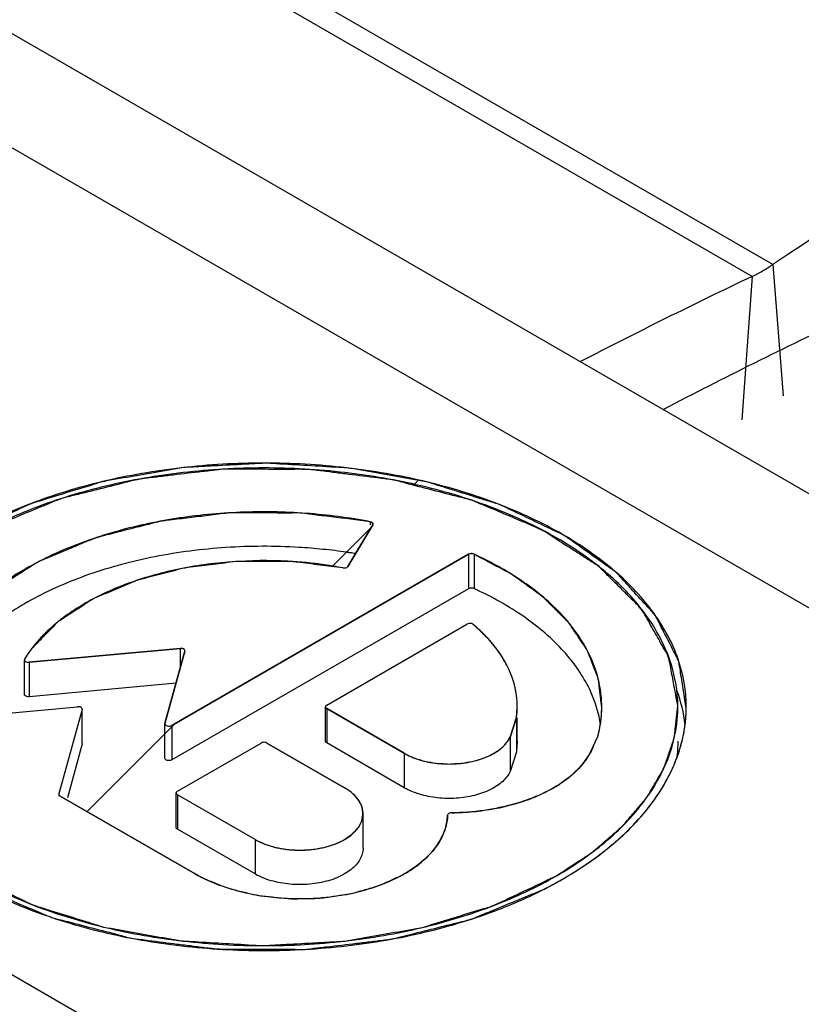
# Model space of a CAD drawing. Extents: x -862 to 724, y -869 to 362.
# Drawn here: x -434 to -425, y -355 to -343 of the extents above; entities that cross this region are included whole.
import ezdxf

# ---------------------------------------------------------------- set-up
doc = ezdxf.new("R2010")
doc.units = 0
doc.header["$LTSCALE"] = 19.36
doc.layers.get('0').update_dxf_attribs({"linetype": 'CONTINUOUS'})
doc.layers.add('AXES', color=7, linetype='CONTINUOUS')
doc.layers.add('CURVES', color=7, linetype='CONTINUOUS')

msp = doc.modelspace()

# ---------------------------------------------------------------- linework, layer by layer
at = {"color": 9, "linetype": 'CONTINUOUS'}
for p, q in [((-368.881, -392.388), (-530.81, -298.901)), ((-368.882, -382.59), (-513.839, -298.901)), ((-430.202, -349.167), (-430.202, -349.204)), ((-429.037, -349.553), (-429.037, -349.962)), ((-428.972, -349.551), (-428.972, -349.959)), ((-432.453, -350.667), (-432.453, -350.905)), ((-434.24, -350.831), (-434.24, -351.24)), ((-430.717, -351.379), (-430.717, -351.787)), ((-432.549, -351.581), (-432.549, -351.989)), ((-433.611, -351.795), (-433.611, -351.799)), ((-429.798, -351.91), (-429.798, -352.318)), ((-433.887, -352.391), (-433.887, -352.416)), ((-432.485, -352.4), (-432.485, -352.808)), ((-431.566, -352.931), (-431.566, -353.339))]:
    msp.add_line(p, q, dxfattribs=at)
at = {"color": 3, "linetype": 'CONTINUOUS'}
for p, q in [((-509.849, -299.851), (-368.872, -381.243)), ((-430.465, -349.696), (-430.171, -349.204)), ((-429.037, -349.553), (-432.549, -351.581)), ((-430.717, -351.339), (-429.057, -350.38)), ((-432.453, -350.667), (-434.24, -350.831)), ((-432.632, -351.556), (-432.396, -350.7)), ((-432.396, -350.7), (-432.396, -350.695)), ((-435.396, -351.517), (-433.668, -351.359)), ((-429.798, -351.91), (-430.717, -351.379)), ((-428.468, -351.485), (-428.46, -351.358)), ((-433.611, -351.391), (-433.887, -352.391)), ((-433.611, -351.391), (-433.611, -351.386)), ((-428.468, -351.485), (-428.544, -351.717)), ((-432.632, -351.556), (-432.633, -351.561)), ((-427.562, -351.83), (-427.506, -351.71)), ((-432.485, -352.36), (-431.495, -351.788)), ((-431.425, -351.788), (-430.505, -352.318)), ((-433.873, -352.416), (-432.273, -353.339)), ((-431.566, -352.931), (-432.485, -352.4))]:
    msp.add_line(p, q, dxfattribs=at)
at = {"color": 7, "linetype": 'CONTINUOUS'}
for p, q in [((-429.037, -349.962), (-432.549, -351.989)), ((-434.297, -351.212), (-434.297, -350.803)), ((-432.501, -351.08), (-434.24, -351.24)), ((-430.732, -351.767), (-430.732, -351.359)), ((-433.611, -351.795), (-433.611, -351.387)), ((-428.468, -351.485), (-428.468, -351.893)), ((-428.46, -351.768), (-428.46, -351.485)), ((-432.633, -351.969), (-432.633, -351.561)), ((-428.544, -351.717), (-428.544, -352.125)), ((-433.611, -351.799), (-433.788, -352.439)), ((-433.611, -351.795), (-433.611, -351.799)), ((-429.798, -352.318), (-430.717, -351.787)), ((-428.46, -351.766), (-428.468, -351.893)), ((-428.468, -351.893), (-428.544, -352.125)), ((-432.5, -352.788), (-432.5, -352.38)), ((-430.286, -353.033), (-430.286, -352.625)), ((-431.566, -353.339), (-432.485, -352.808))]:
    msp.add_line(p, q, dxfattribs=at)
for points in [[(-424.567, -346.76), (-425.294, -347.106), (-426.015, -347.465), (-426.729, -347.836)], [(-430.481, -349.528), (-430.575, -349.515), (-430.669, -349.503), (-430.763, -349.494)], [(-430.438, -349.535), (-430.453, -349.533), (-430.467, -349.531), (-430.481, -349.528)], [(-430.376, -349.545), (-430.396, -349.541), (-430.417, -349.538), (-430.438, -349.535)], [(-426.471, -351.568), (-426.488, -351.431), (-426.522, -351.296), (-426.569, -351.166)], [(-427.474, -351.57), (-427.479, -351.537), (-427.485, -351.505), (-427.492, -351.473)], [(-426.56, -351.767), (-426.56, -351.834), (-426.564, -351.902), (-426.572, -351.969)]]:
    msp.add_open_spline(points, degree=3, dxfattribs=at)
at = {"color": 3, "linetype": 'CONTINUOUS'}
for points, knots in [([(-426.459, -351.359), (-426.459, -351.168), (-426.53, -350.772), (-426.831, -350.219), (-427.306, -349.719), (-427.936, -349.286), (-428.695, -348.932), (-429.557, -348.67), (-430.49, -348.509), (-431.459, -348.454), (-432.429, -348.509), (-433.362, -348.67), (-434.224, -348.932), (-434.753, -349.178), (-434.995, -349.318)], [0, 0, 0, 0, 0.057314, 0.118682, 0.186912, 0.263182, 0.347293, 0.438048, 0.533576, 0.631591, 0.729606, 0.825135, 0.915889, 1, 1, 1, 1]), ([(-429.584, -348.746), (-429.887, -348.673), (-430.509, -348.566), (-431.459, -348.512), (-432.409, -348.566), (-433.324, -348.724), (-434.083, -348.954), (-434.524, -349.148), (-434.688, -349.231)], [0, 0, 0, 0, 0.178719, 0.362089, 0.545459, 0.724178, 0.893966, 1, 1, 1, 1]), ([(-426.559, -351.359), (-426.559, -351.172), (-426.628, -350.784), (-426.923, -350.242), (-427.389, -349.752), (-428.006, -349.327), (-428.75, -348.981), (-429.297, -348.814), (-429.584, -348.746)], [0, 0, 0, 0, 0.13084, 0.270935, 0.426693, 0.600806, 0.792819, 1, 1, 1, 1]), ([(-430.202, -349.167), (-430.452, -349.119), (-430.964, -349.053), (-431.736, -349.041), (-432.499, -349.114), (-433.223, -349.271), (-433.882, -349.504), (-434.453, -349.806), (-434.915, -350.168), (-435.251, -350.579), (-435.427, -350.987), (-435.459, -351.252), (-435.459, -351.358)], [0, 0, 0, 0, 0.12145, 0.244889, 0.367215, 0.485415, 0.596806, 0.699319, 0.791826, 0.874573, 0.949627, 1, 1, 1, 1]), ([(-430.168, -349.194), (-430.168, -349.192), (-430.169, -349.184), (-430.181, -349.173), (-430.194, -349.169), (-430.202, -349.167)], [0, 0, 0, 0, 0.114537, 0.497759, 1, 1, 1, 1]), ([(-430.742, -349.678), (-430.887, -349.657), (-431.253, -349.622), (-431.839, -349.628), (-432.48, -349.716), (-433.073, -349.883), (-433.59, -350.121), (-433.927, -350.361), (-434.083, -350.52), (-434.118, -350.558)], [0, 0, 0, 0, 0.121213, 0.305478, 0.486283, 0.657975, 0.815895, 0.957152, 1, 1, 1, 1]), ([(-428.972, -349.551), (-428.978, -349.548), (-428.994, -349.544), (-429.016, -349.545), (-429.031, -349.55), (-429.037, -349.553)], [0, 0, 0, 0, 0.330486, 0.68143, 1, 1, 1, 1]), ([(-427.46, -351.359), (-427.46, -351.341), (-427.463, -351.187), (-427.522, -350.889), (-427.729, -350.494), (-428.048, -350.131), (-428.47, -349.808), (-428.796, -349.632), (-428.972, -349.551)], [0, 0, 0, 0, 0.021177, 0.186029, 0.361387, 0.553843, 0.766628, 1, 1, 1, 1]), ([(-430.527, -349.714), (-430.519, -349.715), (-430.502, -349.716), (-430.48, -349.71), (-430.468, -349.701), (-430.465, -349.696)], [0, 0, 0, 0, 0.374702, 0.724181, 1, 1, 1, 1]), ([(-428.981, -350.384), (-428.987, -350.379), (-429.004, -350.372), (-429.031, -350.371), (-429.049, -350.376), (-429.057, -350.38)], [0, 0, 0, 0, 0.308974, 0.667911, 1, 1, 1, 1]), ([(-428.469, -351.226), (-428.475, -351.183), (-428.51, -351.004), (-428.66, -350.698), (-428.863, -350.484), (-428.981, -350.384)], [0, 0, 0, 0, 0.128353, 0.538502, 1, 1, 1, 1]), ([(-432.396, -350.695), (-432.396, -350.691), (-432.402, -350.677), (-432.424, -350.668), (-432.443, -350.666), (-432.453, -350.667)], [0, 0, 0, 0, 0.192688, 0.557199, 1, 1, 1, 1]), ([(-434.297, -350.804), (-434.297, -350.805), (-434.296, -350.813), (-434.285, -350.824), (-434.264, -350.831), (-434.248, -350.832), (-434.24, -350.831)], [0, 0, 0, 0, 0.071166, 0.316447, 0.637369, 1, 1, 1, 1]), ([(-436.359, -351.359), (-436.359, -351.547), (-436.29, -351.935), (-435.995, -352.477), (-435.529, -352.967), (-434.913, -353.392), (-434.168, -353.738), (-433.324, -353.995), (-432.409, -354.153), (-431.459, -354.206), (-430.509, -354.153), (-429.595, -353.995), (-428.75, -353.738), (-428.232, -353.497), (-427.995, -353.36)], [0, 0, 0, 0, 0.057314, 0.118682, 0.186912, 0.263182, 0.347293, 0.438048, 0.533576, 0.631591, 0.729606, 0.825135, 0.915889, 1, 1, 1, 1]), ([(-433.611, -351.386), (-433.611, -351.382), (-433.617, -351.369), (-433.639, -351.359), (-433.658, -351.358), (-433.668, -351.359)], [0, 0, 0, 0, 0.192688, 0.557199, 1, 1, 1, 1]), ([(-430.717, -351.339), (-430.723, -351.342), (-430.73, -351.348), (-430.732, -351.357), (-430.732, -351.359)], [0, 0, 0, 0, 0.710106, 1, 1, 1, 1]), ([(-430.732, -351.359), (-430.732, -351.362), (-430.73, -351.37), (-430.723, -351.376), (-430.717, -351.379)], [0, 0, 0, 0, 0.289899, 1, 1, 1, 1]), ([(-427.995, -353.36), (-427.779, -353.236), (-427.389, -352.967), (-426.923, -352.477), (-426.628, -351.935), (-426.559, -351.547), (-426.559, -351.359)], [0, 0, 0, 0, 0.289802, 0.549053, 0.782232, 1, 1, 1, 1]), ([(-432.633, -351.561), (-432.632, -351.565), (-432.626, -351.578), (-432.604, -351.588), (-432.577, -351.59), (-432.557, -351.585), (-432.549, -351.581)], [0, 0, 0, 0, 0.136196, 0.393836, 0.706859, 1, 1, 1, 1]), ([(-426.63, -352.106), (-426.602, -352.046), (-426.529, -351.866), (-426.485, -351.675), (-426.47, -351.548)], [0, 0, 0, 0, 0.34023, 1, 1, 1, 1]), ([(-429.798, -351.91), (-429.742, -351.943), (-429.614, -351.995), (-429.405, -352.036), (-429.185, -352.04), (-428.972, -352.009), (-428.783, -351.942), (-428.634, -351.848), (-428.565, -351.761), (-428.544, -351.717)], [0, 0, 0, 0, 0.141985, 0.298307, 0.460557, 0.619207, 0.765397, 0.892577, 1, 1, 1, 1]), ([(-431.425, -351.788), (-431.432, -351.784), (-431.448, -351.779), (-431.472, -351.779), (-431.488, -351.784), (-431.495, -351.788)], [0, 0, 0, 0, 0.323056, 0.676945, 1, 1, 1, 1]), ([(-427.689, -352.04), (-427.748, -352.112), (-427.897, -352.245), (-428.136, -352.382), (-428.305, -352.449), (-428.377, -352.474)], [0, 0, 0, 0, 0.339058, 0.721904, 1, 1, 1, 1]), ([(-427.699, -353.262), (-427.56, -353.171), (-427.245, -352.935), (-426.876, -352.548), (-426.688, -352.232), (-426.63, -352.106)], [0, 0, 0, 0, 0.311889, 0.739573, 1, 1, 1, 1]), ([(-433.888, -352.395), (-433.888, -352.397), (-433.887, -352.402), (-433.882, -352.409), (-433.876, -352.414), (-433.873, -352.416)], [0, 0, 0, 0, 0.170248, 0.548836, 1, 1, 1, 1]), ([(-432.485, -352.36), (-432.49, -352.363), (-432.498, -352.368), (-432.499, -352.377), (-432.499, -352.38)], [0, 0, 0, 0, 0.710106, 1, 1, 1, 1]), ([(-432.499, -352.38), (-432.499, -352.382), (-432.498, -352.391), (-432.49, -352.397), (-432.485, -352.4)], [0, 0, 0, 0, 0.289899, 1, 1, 1, 1]), ([(-430.286, -352.625), (-430.286, -352.602), (-430.296, -352.529), (-430.367, -352.413), (-430.455, -352.348), (-430.505, -352.318)], [0, 0, 0, 0, 0.172914, 0.550309, 1, 1, 1, 1]), ([(-428.377, -352.474), (-428.414, -352.486), (-428.57, -352.535), (-428.857, -352.595), (-429.109, -352.613), (-429.237, -352.614)], [0, 0, 0, 0, 0.135591, 0.560118, 1, 1, 1, 1]), ([(-431.566, -352.931), (-431.506, -352.965), (-431.371, -353.019), (-431.151, -353.059), (-430.92, -353.059), (-430.7, -353.019), (-430.51, -352.943), (-430.367, -352.836), (-430.296, -352.72), (-430.286, -352.647), (-430.286, -352.625)], [0, 0, 0, 0, 0.137955, 0.290115, 0.447362, 0.599522, 0.737477, 0.855533, 0.954609, 1, 1, 1, 1]), ([(-429.237, -352.614), (-429.245, -352.614), (-429.26, -352.617), (-429.279, -352.626), (-429.285, -352.637), (-429.286, -352.642)], [0, 0, 0, 0, 0.404737, 0.743544, 1, 1, 1, 1]), ([(-429.294, -352.722), (-429.303, -352.775), (-429.345, -352.913), (-429.428, -353.031), (-429.488, -353.096)], [0, 0, 0, 0, 0.377318, 1, 1, 1, 1]), ([(-429.488, -353.096), (-429.556, -353.171), (-429.724, -353.307), (-429.953, -353.424), (-430.098, -353.478), (-430.136, -353.492)], [0, 0, 0, 0, 0.39475, 0.841083, 1, 1, 1, 1]), ([(-431.318, -353.622), (-431.406, -353.614), (-431.622, -353.583), (-431.946, -353.498), (-432.172, -353.398), (-432.273, -353.339)], [0, 0, 0, 0, 0.266721, 0.648939, 1, 1, 1, 1]), ([(-434.503, -353.65), (-434.415, -353.688), (-434.047, -353.84), (-433.362, -354.049), (-432.429, -354.21), (-431.459, -354.264), (-430.49, -354.21), (-429.557, -354.049), (-428.783, -353.813), (-428.333, -353.616), (-428.164, -353.531)], [0, 0, 0, 0, 0.044034, 0.182787, 0.328839, 0.478691, 0.628544, 0.774595, 0.913347, 1, 1, 1, 1]), ([(-430.136, -353.492), (-430.216, -353.519), (-430.426, -353.579), (-430.777, -353.633), (-431.092, -353.639), (-431.273, -353.626), (-431.318, -353.622)], [0, 0, 0, 0, 0.212316, 0.545667, 0.886888, 1, 1, 1, 1])]:
    msp.add_open_spline(points, degree=3, knots=knots, dxfattribs=at)
for points in [[(-430.171, -349.204), (-430.169, -349.201), (-430.168, -349.197), (-430.168, -349.194)], [(-430.527, -349.714), (-430.599, -349.7), (-430.67, -349.688), (-430.742, -349.678)], [(-434.118, -350.558), (-434.184, -350.631), (-434.244, -350.71), (-434.294, -350.794)], [(-434.294, -350.794), (-434.296, -350.797), (-434.297, -350.8), (-434.297, -350.804)], [(-428.46, -351.358), (-428.461, -351.314), (-428.464, -351.27), (-428.469, -351.226)], [(-427.477, -351.575), (-427.466, -351.504), (-427.46, -351.431), (-427.46, -351.359)], [(-426.47, -351.548), (-426.463, -351.485), (-426.459, -351.422), (-426.459, -351.359)], [(-427.506, -351.71), (-427.494, -351.665), (-427.485, -351.62), (-427.477, -351.575)], [(-427.562, -351.83), (-427.582, -351.88), (-427.608, -351.927), (-427.638, -351.972)], [(-427.638, -351.972), (-427.654, -351.996), (-427.671, -352.018), (-427.689, -352.04)], [(-433.887, -352.391), (-433.887, -352.392), (-433.888, -352.394), (-433.888, -352.395)], [(-429.286, -352.642), (-429.286, -352.669), (-429.289, -352.695), (-429.294, -352.722)], [(-427.924, -353.401), (-427.848, -353.356), (-427.772, -353.31), (-427.699, -353.262)], [(-428.132, -353.514), (-428.061, -353.478), (-427.992, -353.44), (-427.924, -353.401)], [(-428.164, -353.531), (-428.154, -353.525), (-428.143, -353.519), (-428.132, -353.514)]]:
    msp.add_open_spline(points, degree=3, dxfattribs=at)
at = {"color": 7, "linetype": 'CONTINUOUS'}
for points, knots in [([(-430.763, -349.494), (-430.857, -349.484), (-431.239, -349.453), (-431.907, -349.455), (-432.744, -349.562), (-433.523, -349.769), (-434.209, -350.066), (-434.773, -350.443), (-435.151, -350.844), (-435.307, -351.126), (-435.352, -351.238)], [0, 0, 0, 0, 0.054778, 0.221192, 0.384916, 0.541053, 0.685487, 0.815491, 0.930508, 1, 1, 1, 1]), ([(-428.972, -349.959), (-428.978, -349.956), (-428.994, -349.953), (-429.016, -349.953), (-429.031, -349.958), (-429.037, -349.962)], [0, 0, 0, 0, 0.330486, 0.68143, 1, 1, 1, 1]), ([(-427.492, -351.473), (-427.517, -351.363), (-427.616, -351.083), (-427.907, -350.67), (-428.381, -350.267), (-428.763, -350.055), (-428.972, -349.959)], [0, 0, 0, 0, 0.153442, 0.40323, 0.684693, 1, 1, 1, 1]), ([(-434.24, -351.24), (-434.251, -351.241), (-434.27, -351.239), (-434.293, -351.228), (-434.296, -351.215), (-434.296, -351.212)], [0, 0, 0, 0, 0.482915, 0.864042, 1, 1, 1, 1]), ([(-430.717, -351.787), (-430.723, -351.784), (-430.73, -351.779), (-430.732, -351.77), (-430.732, -351.767)], [0, 0, 0, 0, 0.710101, 1, 1, 1, 1]), ([(-432.549, -351.989), (-432.56, -351.995), (-432.586, -351.999), (-432.618, -351.994), (-432.632, -351.976), (-432.633, -351.97)], [0, 0, 0, 0, 0.403841, 0.796022, 1, 1, 1, 1]), ([(-428.544, -352.125), (-428.565, -352.169), (-428.634, -352.256), (-428.783, -352.35), (-428.972, -352.417), (-429.185, -352.449), (-429.405, -352.444), (-429.614, -352.403), (-429.742, -352.351), (-429.798, -352.318)], [0, 0, 0, 0, 0.107222, 0.234153, 0.380557, 0.539344, 0.701539, 0.857834, 1, 1, 1, 1]), ([(-432.485, -352.808), (-432.49, -352.805), (-432.498, -352.799), (-432.499, -352.791), (-432.499, -352.788)], [0, 0, 0, 0, 0.710101, 1, 1, 1, 1]), ([(-430.286, -353.033), (-430.286, -353.056), (-430.296, -353.128), (-430.367, -353.244), (-430.51, -353.351), (-430.7, -353.428), (-430.92, -353.467), (-431.151, -353.467), (-431.371, -353.428), (-431.506, -353.373), (-431.566, -353.339)], [0, 0, 0, 0, 0.045355, 0.144385, 0.262524, 0.400592, 0.552699, 0.709824, 0.861932, 1, 1, 1, 1])]:
    msp.add_open_spline(points, degree=3, knots=knots, dxfattribs=at)
at = {"layer": 'AXES', "color": 9, "linetype": 'CONTINUOUS'}
for p, q in [((-425.433, -346.12), (-438.409, -338.628)), ((-425.68, -346.262), (-438.656, -338.771)), ((-425.433, -346.12), (-425.31, -347.675)), ((-425.68, -346.262), (-425.803, -347.96))]:
    msp.add_line(p, q, dxfattribs=at)
at = {"layer": 'AXES', "color": 3, "linetype": 'CONTINUOUS'}
for points, knots in [([(-305.842, -344.839), (-306.249, -344.532), (-308.34, -342.999), (-312.365, -340.429), (-318.172, -337.43), (-324.459, -334.827), (-331.169, -332.643), (-338.238, -330.899), (-345.601, -329.612), (-353.189, -328.794), (-360.93, -328.452), (-368.751, -328.592), (-376.579, -329.212), (-384.337, -330.307), (-391.952, -331.867), (-399.352, -333.877), (-406.464, -336.32), (-412.137, -338.714), (-416.469, -340.83), (-420.577, -343.031), (-423.535, -344.843), (-425.433, -346.12)], [0, 0, 0, 0, 0.012104, 0.061608, 0.113365, 0.16729, 0.223228, 0.28097, 0.340262, 0.40081, 0.462293, 0.524367, 0.586675, 0.648852, 0.710537, 0.771375, 0.831032, 0.889197, 0.917646, 0.945606, 1, 1, 1, 1]), ([(-425.68, -346.262), (-425.638, -346.242), (-425.554, -346.197), (-425.473, -346.147), (-425.433, -346.12)], [0, 0, 0, 0, 0.48886, 1, 1, 1, 1])]:
    msp.add_open_spline(points, degree=3, knots=knots, dxfattribs=at)
msp.add_open_spline([(-425.68, -346.262), (-426.363, -346.587), (-427.04, -346.923), (-427.713, -347.27)], degree=3, dxfattribs=at)
at = {"layer": 'CURVES', "color": 2, "linetype": 'CONTINUOUS'}
for p, q in [((-429.693, -348.737), (-429.643, -348.687)), ((-430.656, -349.7), (-430.187, -349.231)), ((-433.555, -352.599), (-432.521, -351.564))]:
    msp.add_line(p, q, dxfattribs=at)
at = {"layer": 'CURVES', "color": 40, "linetype": 'CONTINUOUS'}
for p, q in [((-430.171, -349.204), (-430.465, -349.696)), ((-432.549, -351.581), (-429.037, -349.553)), ((-430.717, -351.339), (-429.057, -350.38)), ((-434.24, -350.831), (-432.453, -350.667)), ((-432.396, -350.7), (-432.632, -351.556)), ((-435.396, -351.517), (-433.668, -351.359)), ((-430.717, -351.379), (-429.798, -351.91)), ((-433.611, -351.391), (-433.887, -352.391)), ((-428.544, -351.717), (-428.468, -351.485)), ((-427.562, -351.83), (-427.506, -351.71)), ((-432.485, -352.36), (-431.495, -351.788)), ((-430.505, -352.318), (-431.425, -351.788)), ((-432.273, -353.339), (-433.873, -352.416)), ((-431.566, -352.931), (-432.485, -352.4))]:
    msp.add_line(p, q, dxfattribs=at)
for points, knots in [([(-426.46, -351.38, -194.46), (-426.471, -351.31, -194.559), (-426.492, -351.17, -194.758), (-426.521, -350.995, -195.005), (-426.538, -350.872, -195.179), (-426.553, -350.802, -195.278), (-426.611, -350.701, -195.42), (-426.682, -350.549, -195.636), (-426.766, -350.398, -195.85), (-426.811, -350.295, -195.995), (-426.865, -350.231, -196.086), (-426.968, -350.12, -196.242), (-427.083, -349.993, -196.422), (-427.183, -349.882, -196.579), (-427.242, -349.819, -196.668), (-427.28, -349.769, -196.739), (-427.343, -349.73, -196.793), (-427.418, -349.675, -196.872), (-427.553, -349.579, -197.007), (-427.707, -349.47, -197.161), (-427.839, -349.373, -197.298), (-427.92, -349.32, -197.373), (-428.068, -349.254, -197.467), (-428.278, -349.148, -197.616), (-428.497, -349.049, -197.758), (-428.637, -348.977, -197.86), (-428.742, -348.941, -197.91), (-428.931, -348.883, -197.991), (-429.145, -348.816, -198.087), (-429.332, -348.757, -198.17), (-429.441, -348.724, -198.216), (-429.518, -348.696, -198.257), (-429.608, -348.684, -198.274), (-429.724, -348.662, -198.305), (-429.928, -348.626, -198.356), (-430.162, -348.585, -198.414), (-430.365, -348.546, -198.468), (-430.483, -348.528, -198.494), (-430.67, -348.521, -198.504), (-430.946, -348.5, -198.533), (-431.224, -348.488, -198.551), (-431.41, -348.473, -198.572), (-431.532, -348.477, -198.567), (-431.744, -348.49, -198.548), (-431.987, -348.503, -198.53), (-432.2, -348.513, -198.514), (-432.321, -348.521, -198.503), (-432.413, -348.522, -198.502), (-432.501, -348.542, -198.474), (-432.62, -348.561, -198.447), (-432.828, -348.598, -198.395), (-433.065, -348.639, -198.336), (-433.275, -348.674, -198.288), (-433.392, -348.697, -198.255), (-433.55, -348.75, -198.18), (-433.796, -348.821, -198.08), (-434.035, -348.899, -197.97), (-434.2, -348.945, -197.905), (-434.298, -348.988, -197.844), (-434.465, -349.069, -197.729), (-434.706, -349.182, -197.57), (-434.899, -349.273, -197.441), (-434.995, -349.318, -197.376)], [0, 0, 0, 0, 0.03125, 0.0625, 0.078125, 0.085938, 0.09375, 0.125, 0.15625, 0.164062, 0.171875, 0.1875, 0.21875, 0.234375, 0.242188, 0.25, 0.257812, 0.265625, 0.28125, 0.3125, 0.328125, 0.335938, 0.34375, 0.375, 0.40625, 0.414062, 0.421875, 0.4375, 0.46875, 0.484375, 0.492188, 0.5, 0.507812, 0.515625, 0.53125, 0.5625, 0.578125, 0.585938, 0.59375, 0.625, 0.65625, 0.664062, 0.671875, 0.6875, 0.71875, 0.734375, 0.742188, 0.75, 0.757812, 0.765625, 0.78125, 0.8125, 0.828125, 0.835938, 0.84375, 0.875, 0.90625, 0.914062, 0.921875, 0.9375, 0.96875, 1, 1, 1, 1]), ([(-426.559, -351.349, -194.505), (-426.572, -351.282, -194.599), (-426.596, -351.15, -194.786), (-426.627, -350.984, -195.02), (-426.652, -350.852, -195.208), (-426.669, -350.752, -195.348), (-426.733, -350.656, -195.484), (-426.802, -350.527, -195.667), (-426.897, -350.367, -195.894), (-426.979, -350.203, -196.124), (-427.105, -350.088, -196.287), (-427.22, -349.97, -196.454), (-427.338, -349.853, -196.62), (-427.442, -349.751, -196.764), (-427.498, -349.691, -196.849), (-427.58, -349.644, -196.916), (-427.674, -349.581, -197.005), (-427.829, -349.482, -197.145), (-427.986, -349.384, -197.283), (-428.133, -349.281, -197.429), (-428.272, -349.219, -197.517), (-428.415, -349.159, -197.601), (-428.604, -349.079, -197.714), (-428.769, -349.009, -197.814), (-428.912, -348.95, -197.897), (-429.004, -348.907, -197.958), (-429.198, -348.865, -198.017), (-429.462, -348.791, -198.122), (-429.732, -348.726, -198.213), (-429.916, -348.671, -198.292), (-430.03, -348.659, -198.308), (-430.199, -348.637, -198.339), (-430.397, -348.613, -198.374), (-430.622, -348.585, -198.414), (-430.791, -348.563, -198.445), (-430.961, -348.544, -198.471), (-431.198, -348.549, -198.464), (-431.432, -348.546, -198.469), (-431.667, -348.545, -198.47), (-431.813, -348.546, -198.469), (-431.931, -348.541, -198.475), (-432.046, -348.558, -198.452), (-432.247, -348.58, -198.42), (-432.477, -348.607, -198.381), (-432.707, -348.636, -198.341), (-432.94, -348.658, -198.31), (-433.201, -348.73, -198.209), (-433.467, -348.794, -198.118), (-433.678, -348.849, -198.04), (-433.84, -348.883, -197.991), (-433.985, -348.944, -197.905), (-434.178, -349.023, -197.793), (-434.42, -349.123, -197.652), (-434.613, -349.203, -197.54), (-434.71, -349.242, -197.484)], [0, 0, 0, 0, 0.03125, 0.0625, 0.078125, 0.09375, 0.109375, 0.125, 0.15625, 0.1875, 0.203125, 0.21875, 0.25, 0.265625, 0.273438, 0.28125, 0.296875, 0.3125, 0.34375, 0.359375, 0.375, 0.390625, 0.40625, 0.4375, 0.445312, 0.453125, 0.46875, 0.5, 0.53125, 0.546875, 0.554688, 0.5625, 0.59375, 0.609375, 0.625, 0.640625, 0.65625, 0.6875, 0.703125, 0.71875, 0.726562, 0.734375, 0.75, 0.78125, 0.796875, 0.8125, 0.84375, 0.875, 0.890625, 0.90625, 0.921875, 0.9375, 0.96875, 1, 1, 1, 1]), ([(-430.202, -349.167, -197.59), (-430.355, -349.148, -197.617), (-430.585, -349.117, -197.66), (-430.853, -349.087, -197.703), (-431.005, -349.062, -197.738), (-431.163, -349.065, -197.735), (-431.358, -349.063, -197.738), (-431.554, -349.062, -197.739), (-431.711, -349.062, -197.738), (-431.869, -349.058, -197.744), (-432.059, -349.088, -197.702), (-432.29, -349.112, -197.667), (-432.481, -349.138, -197.632), (-432.636, -349.152, -197.611), (-432.784, -349.186, -197.564), (-432.965, -349.234, -197.496), (-433.148, -349.279, -197.431), (-433.293, -349.317, -197.378), (-433.442, -349.352, -197.329), (-433.599, -349.419, -197.233), (-433.791, -349.498, -197.122), (-433.981, -349.578, -197.008), (-434.141, -349.643, -196.916), (-434.243, -349.713, -196.818), (-434.349, -349.779, -196.724), (-434.479, -349.864, -196.604), (-434.613, -349.947, -196.488), (-434.713, -350.016, -196.389), (-434.788, -350.098, -196.273), (-434.891, -350.197, -196.134), (-435.006, -350.317, -195.963), (-435.117, -350.415, -195.826), (-435.159, -350.502, -195.702), (-435.208, -350.588, -195.581), (-435.269, -350.696, -195.428), (-435.327, -350.804, -195.276), (-435.38, -350.889, -195.155), (-435.387, -350.982, -195.024), (-435.421, -351.141, -194.799), (-435.443, -351.278, -194.605), (-435.459, -351.369, -194.476)], [0, 0, 0, 0, 0.0625, 0.09375, 0.109375, 0.125, 0.15625, 0.1875, 0.203125, 0.21875, 0.25, 0.28125, 0.3125, 0.328125, 0.34375, 0.375, 0.40625, 0.421875, 0.4375, 0.46875, 0.5, 0.53125, 0.5625, 0.578125, 0.59375, 0.625, 0.65625, 0.671875, 0.6875, 0.71875, 0.75, 0.78125, 0.796875, 0.8125, 0.84375, 0.875, 0.890625, 0.90625, 0.9375, 1, 1, 1, 1]), ([(-427.46, -351.371, -194.473), (-427.47, -351.285, -194.595), (-427.487, -351.177, -194.747), (-427.496, -351.047, -194.931), (-427.524, -350.962, -195.051), (-427.568, -350.857, -195.2), (-427.606, -350.751, -195.35), (-427.643, -350.667, -195.468), (-427.702, -350.587, -195.582), (-427.754, -350.506, -195.696), (-427.81, -350.426, -195.81), (-427.845, -350.364, -195.898), (-427.906, -350.309, -195.975), (-427.979, -350.233, -196.082), (-428.056, -350.159, -196.187), (-428.127, -350.082, -196.296), (-428.216, -350.013, -196.394), (-428.335, -349.929, -196.512), (-428.449, -349.844, -196.633), (-428.546, -349.777, -196.727), (-428.721, -349.688, -196.853), (-428.859, -349.612, -196.961), (-428.972, -349.551, -197.047)], [0, 0, 0, 0, 0.125, 0.15625, 0.1875, 0.25, 0.3125, 0.34375, 0.375, 0.4375, 0.46875, 0.5, 0.53125, 0.5625, 0.625, 0.65625, 0.6875, 0.75, 0.8125, 0.84375, 0.875, 1, 1, 1, 1]), ([(-430.527, -349.714, -196.817), (-430.617, -349.702, -196.833), (-430.751, -349.686, -196.856), (-430.929, -349.663, -196.888), (-431.042, -349.651, -196.906), (-431.13, -349.637, -196.926), (-431.223, -349.638, -196.924), (-431.386, -349.637, -196.926), (-431.571, -349.64, -196.922), (-431.759, -349.634, -196.93), (-431.937, -349.658, -196.896), (-432.16, -349.686, -196.856), (-432.386, -349.708, -196.825), (-432.554, -349.756, -196.756), (-432.682, -349.788, -196.711), (-432.808, -349.822, -196.663), (-432.982, -349.863, -196.606), (-433.16, -349.946, -196.489), (-433.345, -350.023, -196.379), (-433.495, -350.084, -196.293), (-433.612, -350.169, -196.173), (-433.738, -350.247, -196.063), (-433.845, -350.318, -195.962), (-433.908, -350.357, -195.907), (-433.95, -350.406, -195.838), (-434.009, -350.464, -195.756), (-434.099, -350.557, -195.624), (-434.168, -350.627, -195.525), (-434.214, -350.674, -195.459)], [0, 0, 0, 0, 0.0625, 0.09375, 0.125, 0.140625, 0.15625, 0.1875, 0.25, 0.28125, 0.3125, 0.375, 0.4375, 0.46875, 0.5, 0.53125, 0.5625, 0.625, 0.6875, 0.71875, 0.75, 0.8125, 0.84375, 0.859375, 0.875, 0.90625, 0.9375, 1, 1, 1, 1]), ([(-436.459, -351.37, -194.474), (-436.447, -351.438, -194.379), (-436.422, -351.573, -194.187), (-436.391, -351.742, -193.948), (-436.365, -351.877, -193.757), (-436.348, -351.979, -193.614), (-436.282, -352.077, -193.475), (-436.212, -352.209, -193.289), (-436.115, -352.372, -193.057), (-436.031, -352.539, -192.822), (-435.903, -352.656, -192.655), (-435.785, -352.777, -192.485), (-435.665, -352.897, -192.316), (-435.558, -353, -192.169), (-435.502, -353.062, -192.082), (-435.418, -353.11, -192.014), (-435.322, -353.174, -191.923), (-435.164, -353.275, -191.78), (-435.004, -353.375, -191.639), (-434.854, -353.48, -191.49), (-434.712, -353.543, -191.401), (-434.566, -353.604, -191.315), (-434.373, -353.686, -191.2), (-434.204, -353.758, -191.098), (-434.059, -353.818, -191.012), (-433.964, -353.861, -190.951), (-433.767, -353.905, -190.89), (-433.498, -353.98, -190.783), (-433.222, -354.046, -190.69), (-433.034, -354.103, -190.61), (-432.917, -354.114, -190.594), (-432.745, -354.137, -190.561), (-432.544, -354.162, -190.526), (-432.313, -354.191, -190.486), (-432.141, -354.213, -190.454), (-431.968, -354.232, -190.427), (-431.726, -354.227, -190.434), (-431.487, -354.23, -190.43), (-431.248, -354.232, -190.428), (-431.098, -354.23, -190.43), (-430.978, -354.235, -190.423), (-430.861, -354.218, -190.446), (-430.655, -354.195, -190.479), (-430.42, -354.167, -190.519), (-430.187, -354.138, -190.559), (-429.949, -354.115, -190.592), (-429.682, -354.043, -190.695), (-429.41, -353.977, -190.788), (-429.196, -353.921, -190.867), (-429.03, -353.886, -190.917), (-428.883, -353.824, -191.004), (-428.685, -353.743, -191.119), (-428.439, -353.641, -191.262), (-428.241, -353.56, -191.377), (-428.143, -353.519, -191.435)], [0, 0, 0, 0, 0.03125, 0.0625, 0.078125, 0.09375, 0.109375, 0.125, 0.15625, 0.1875, 0.203125, 0.21875, 0.25, 0.265625, 0.273438, 0.28125, 0.296875, 0.3125, 0.34375, 0.359375, 0.375, 0.390625, 0.40625, 0.4375, 0.445312, 0.453125, 0.46875, 0.5, 0.53125, 0.546875, 0.554688, 0.5625, 0.59375, 0.609375, 0.625, 0.640625, 0.65625, 0.6875, 0.703125, 0.71875, 0.726562, 0.734375, 0.75, 0.78125, 0.796875, 0.8125, 0.84375, 0.875, 0.890625, 0.90625, 0.921875, 0.9375, 0.96875, 1, 1, 1, 1]), ([(-436.359, -351.339, -194.519), (-436.348, -351.407, -194.422), (-436.327, -351.545, -194.227), (-436.299, -351.717, -193.984), (-436.283, -351.837, -193.814), (-436.267, -351.905, -193.717), (-436.21, -352.004, -193.578), (-436.141, -352.154, -193.366), (-436.059, -352.302, -193.157), (-436.014, -352.402, -193.015), (-435.962, -352.465, -192.926), (-435.861, -352.574, -192.772), (-435.748, -352.698, -192.596), (-435.65, -352.807, -192.442), (-435.592, -352.869, -192.355), (-435.555, -352.918, -192.286), (-435.493, -352.956, -192.232), (-435.42, -353.01, -192.155), (-435.287, -353.104, -192.023), (-435.136, -353.211, -191.872), (-435.007, -353.305, -191.737), (-434.928, -353.357, -191.664), (-434.783, -353.422, -191.572), (-434.577, -353.526, -191.426), (-434.363, -353.624, -191.287), (-434.225, -353.694, -191.187), (-434.123, -353.73, -191.137), (-433.937, -353.786, -191.058), (-433.727, -353.852, -190.965), (-433.544, -353.91, -190.883), (-433.438, -353.942, -190.838), (-433.361, -353.97, -190.798), (-433.273, -353.982, -190.781), (-433.16, -354.003, -190.751), (-432.96, -354.038, -190.701), (-432.731, -354.079, -190.644), (-432.532, -354.116, -190.591), (-432.417, -354.134, -190.566), (-432.233, -354.141, -190.556), (-431.962, -354.161, -190.527), (-431.69, -354.173, -190.51), (-431.508, -354.188, -190.489), (-431.388, -354.184, -190.494), (-431.18, -354.171, -190.513), (-430.942, -354.159, -190.53), (-430.734, -354.148, -190.545), (-430.615, -354.141, -190.556), (-430.525, -354.139, -190.558), (-430.439, -354.121, -190.585), (-430.322, -354.102, -190.611), (-430.118, -354.066, -190.662), (-429.885, -354.025, -190.72), (-429.68, -353.991, -190.768), (-429.566, -353.969, -190.8), (-429.41, -353.917, -190.873), (-429.17, -353.847, -190.971), (-428.935, -353.771, -191.079), (-428.774, -353.726, -191.143), (-428.677, -353.684, -191.203), (-428.514, -353.604, -191.315), (-428.277, -353.494, -191.471), (-428.089, -353.404, -191.598), (-427.995, -353.36, -191.661)], [0, 0, 0, 0, 0.03125, 0.0625, 0.078125, 0.085938, 0.09375, 0.125, 0.15625, 0.164062, 0.171875, 0.1875, 0.21875, 0.234375, 0.242188, 0.25, 0.257812, 0.265625, 0.28125, 0.3125, 0.328125, 0.335938, 0.34375, 0.375, 0.40625, 0.414062, 0.421875, 0.4375, 0.46875, 0.484375, 0.492188, 0.5, 0.507812, 0.515625, 0.53125, 0.5625, 0.578125, 0.585938, 0.59375, 0.625, 0.65625, 0.664062, 0.671875, 0.6875, 0.71875, 0.734375, 0.742188, 0.75, 0.757812, 0.765625, 0.78125, 0.8125, 0.828125, 0.835938, 0.84375, 0.875, 0.90625, 0.914062, 0.921875, 0.9375, 0.96875, 1, 1, 1, 1]), ([(-427.995, -353.36, -191.661), (-427.89, -353.291, -191.758), (-427.762, -353.204, -191.881), (-427.602, -353.104, -192.023), (-427.508, -353.028, -192.13), (-427.397, -352.929, -192.269), (-427.282, -352.833, -192.406), (-427.196, -352.754, -192.518), (-427.128, -352.668, -192.639), (-427.054, -352.585, -192.757), (-426.984, -352.5, -192.876), (-426.925, -352.438, -192.964), (-426.892, -352.372, -193.057), (-426.839, -352.286, -193.179), (-426.791, -352.199, -193.302), (-426.737, -352.114, -193.423), (-426.701, -352.023, -193.551), (-426.664, -351.907, -193.715), (-426.622, -351.793, -193.877), (-426.595, -351.7, -194.007), (-426.586, -351.559, -194.207), (-426.57, -351.442, -194.372), (-426.559, -351.349, -194.505)], [0, 0, 0, 0, 0.125, 0.15625, 0.1875, 0.25, 0.3125, 0.34375, 0.375, 0.4375, 0.46875, 0.5, 0.53125, 0.5625, 0.625, 0.65625, 0.6875, 0.75, 0.8125, 0.84375, 0.875, 1, 1, 1, 1]), ([(-427.477, -351.576, -194.184), (-427.476, -351.568, -194.195), (-427.473, -351.551, -194.218), (-427.468, -351.513, -194.272), (-427.467, -351.501, -194.29), (-427.465, -351.478, -194.322), (-427.463, -351.458, -194.351), (-427.462, -351.444, -194.37)], [0, 0, 0, 0, 0.25, 0.5, 0.625, 0.75, 1, 1, 1, 1]), ([(-427.462, -351.444, -194.37), (-427.462, -351.444, -194.37), (-427.462, -351.444, -194.369), (-427.462, -351.443, -194.371), (-427.462, -351.432, -194.388), (-427.462, -351.44, -194.376), (-427.462, -351.432, -194.387), (-427.461, -351.427, -194.393)], [0, 0, 0, 0, 0.25, 0.375, 0.5, 0.75, 1, 1, 1, 1]), ([(-427.506, -351.71, -193.994), (-427.504, -351.702, -194.005), (-427.499, -351.684, -194.031), (-427.487, -351.631, -194.106), (-427.483, -351.606, -194.141), (-427.477, -351.576, -194.184)], [0, 0, 0, 0, 0.25, 0.5, 1, 1, 1, 1]), ([(-426.499, -351.723, -193.976), (-426.497, -351.713, -193.99), (-426.492, -351.691, -194.021), (-426.48, -351.624, -194.115), (-426.476, -351.593, -194.16), (-426.471, -351.555, -194.214)], [0, 0, 0, 0, 0.25, 0.5, 1, 1, 1, 1]), ([(-426.471, -351.555, -194.214), (-426.471, -351.555, -194.214), (-426.471, -351.555, -194.213), (-426.471, -351.554, -194.215), (-426.469, -351.539, -194.236), (-426.47, -351.549, -194.221), (-426.469, -351.538, -194.237), (-426.468, -351.532, -194.246)], [0, 0, 0, 0, 0.25, 0.375, 0.5, 0.75, 1, 1, 1, 1]), ([(-426.552, -351.913, -193.707), (-426.55, -351.908, -193.714), (-426.548, -351.899, -193.726), (-426.541, -351.878, -193.756), (-426.534, -351.856, -193.787), (-426.531, -351.846, -193.802), (-426.524, -351.82, -193.838), (-426.516, -351.791, -193.879), (-426.51, -351.769, -193.91), (-426.507, -351.755, -193.93)], [0, 0, 0, 0, 0.125, 0.25, 0.375, 0.5, 0.625, 0.75, 1, 1, 1, 1]), ([(-429.798, -351.91, -193.711), (-429.76, -351.928, -193.686), (-429.709, -351.959, -193.641), (-429.62, -351.983, -193.608), (-429.558, -352.006, -193.575), (-429.485, -352.015, -193.563), (-429.417, -352.031, -193.54), (-429.342, -352.031, -193.539), (-429.268, -352.04, -193.528), (-429.195, -352.031, -193.539), (-429.121, -352.031, -193.539), (-429.053, -352.015, -193.562), (-428.98, -352.007, -193.574), (-428.918, -351.983, -193.607), (-428.829, -351.96, -193.639), (-428.776, -351.928, -193.685), (-428.738, -351.91, -193.711)], [0, 0, 0, 0, 0.125, 0.1875, 0.25, 0.3125, 0.375, 0.4375, 0.5, 0.5625, 0.625, 0.6875, 0.75, 0.8125, 0.875, 1, 1, 1, 1]), ([(-426.622, -352.09, -193.457), (-426.618, -352.08, -193.471), (-426.608, -352.058, -193.501), (-426.581, -351.993, -193.593), (-426.57, -351.962, -193.637), (-426.556, -351.925, -193.689)], [0, 0, 0, 0, 0.25, 0.5, 1, 1, 1, 1]), ([(-428.03, -352.319, -193.133), (-428.009, -352.306, -193.151), (-427.967, -352.281, -193.186), (-427.929, -352.255, -193.224), (-427.904, -352.237, -193.248), (-427.892, -352.229, -193.26)], [0, 0, 0, 0, 0.5, 0.75, 1, 1, 1, 1]), ([(-426.826, -352.444, -192.955), (-426.819, -352.435, -192.969), (-426.806, -352.416, -192.996), (-426.776, -352.371, -193.059), (-426.767, -352.357, -193.079), (-426.75, -352.33, -193.118), (-426.737, -352.307, -193.149), (-426.728, -352.292, -193.17)], [0, 0, 0, 0, 0.25, 0.5, 0.625, 0.75, 1, 1, 1, 1]), ([(-426.97, -352.63, -192.693), (-426.962, -352.621, -192.706), (-426.945, -352.601, -192.734), (-426.896, -352.54, -192.82), (-426.875, -352.511, -192.861), (-426.85, -352.478, -192.907)], [0, 0, 0, 0, 0.25, 0.5, 1, 1, 1, 1]), ([(-426.85, -352.478, -192.907), (-426.85, -352.478, -192.907), (-426.851, -352.48, -192.905), (-426.847, -352.474, -192.914), (-426.842, -352.467, -192.923), (-426.845, -352.471, -192.917), (-426.838, -352.461, -192.931), (-426.832, -352.453, -192.943), (-426.828, -352.447, -192.951), (-426.826, -352.444, -192.955)], [0, 0, 0, 0, 0.125, 0.25, 0.375, 0.5, 0.625, 0.75, 1, 1, 1, 1]), ([(-426.987, -352.65, -192.665), (-426.987, -352.65, -192.665), (-426.987, -352.65, -192.664), (-426.986, -352.649, -192.666), (-426.975, -352.636, -192.685), (-426.983, -352.645, -192.672), (-426.974, -352.635, -192.685), (-426.97, -352.63, -192.693)], [0, 0, 0, 0, 0.25, 0.375, 0.5, 0.75, 1, 1, 1, 1]), ([(-427.289, -352.952, -192.237), (-427.28, -352.944, -192.249), (-427.26, -352.926, -192.274), (-427.216, -352.886, -192.331), (-427.202, -352.873, -192.349), (-427.176, -352.849, -192.384), (-427.153, -352.826, -192.415), (-427.137, -352.811, -192.437)], [0, 0, 0, 0, 0.25, 0.5, 0.625, 0.75, 1, 1, 1, 1]), ([(-427.137, -352.811, -192.437), (-427.137, -352.811, -192.437), (-427.138, -352.811, -192.436), (-427.137, -352.81, -192.438), (-427.126, -352.8, -192.453), (-427.13, -352.804, -192.447), (-427.122, -352.796, -192.459), (-427.117, -352.79, -192.466), (-427.114, -352.788, -192.47)], [0, 0, 0, 0, 0.25, 0.375, 0.5, 0.625, 0.75, 1, 1, 1, 1]), ([(-431.566, -352.931, -192.267), (-431.528, -352.949, -192.242), (-431.477, -352.98, -192.198), (-431.387, -353.003, -192.165), (-431.326, -353.027, -192.132), (-431.253, -353.035, -192.119), (-431.185, -353.052, -192.096), (-431.11, -353.052, -192.096), (-431.035, -353.06, -192.084), (-430.963, -353.052, -192.096), (-430.889, -353.052, -192.096), (-430.821, -353.036, -192.119), (-430.748, -353.027, -192.131), (-430.686, -353.004, -192.164), (-430.597, -352.981, -192.196), (-430.544, -352.949, -192.242), (-430.505, -352.931, -192.267)], [0, 0, 0, 0, 0.125, 0.1875, 0.25, 0.3125, 0.375, 0.4375, 0.5, 0.5625, 0.625, 0.6875, 0.75, 0.8125, 0.875, 1, 1, 1, 1]), ([(-427.497, -353.12, -192), (-427.497, -353.12, -192), (-427.497, -353.12, -192), (-427.496, -353.119, -192.001), (-427.499, -353.122, -191.997), (-427.487, -353.112, -192.011), (-427.486, -353.112, -192.011), (-427.485, -353.111, -192.013), (-427.479, -353.106, -192.019), (-427.477, -353.104, -192.022)], [0, 0, 0, 0, 0.25, 0.375, 0.5, 0.625, 0.75, 0.875, 1, 1, 1, 1]), ([(-432.273, -353.339, -191.69), (-432.26, -353.347, -191.679), (-432.23, -353.363, -191.655), (-432.204, -353.377, -191.636), (-432.183, -353.388, -191.621), (-432.173, -353.393, -191.614)], [0, 0, 0, 0, 0.5, 0.75, 1, 1, 1, 1]), ([(-432.173, -353.393, -191.614), (-432.129, -353.41, -191.59), (-432.041, -353.444, -191.541), (-431.913, -353.5, -191.462), (-431.765, -353.539, -191.407), (-431.638, -353.567, -191.368), (-431.54, -353.594, -191.329), (-431.433, -353.604, -191.315), (-431.299, -353.618, -191.296), (-431.139, -353.637, -191.268), (-430.979, -353.627, -191.283), (-430.819, -353.631, -191.277), (-430.661, -353.606, -191.313), (-430.53, -353.587, -191.339), (-430.423, -353.573, -191.359), (-430.328, -353.542, -191.403), (-430.205, -353.51, -191.449), (-430.062, -353.465, -191.511), (-429.939, -353.404, -191.599), (-429.853, -353.366, -191.652), (-429.811, -353.346, -191.68)], [0, 0, 0, 0, 0.0625, 0.125, 0.1875, 0.25, 0.28125, 0.3125, 0.375, 0.4375, 0.5, 0.5625, 0.625, 0.6875, 0.71875, 0.75, 0.8125, 0.875, 0.9375, 1, 1, 1, 1])]:
    msp.add_open_spline(points, degree=3, knots=knots, dxfattribs=at)
for points in [[(-430.171, -349.204, -197.538), (-430.165, -349.189, -197.559), (-430.178, -349.173, -197.581), (-430.202, -349.167, -197.59)], [(-428.972, -349.551, -197.047), (-428.991, -349.544, -197.057), (-429.018, -349.545, -197.056), (-429.037, -349.553, -197.044)], [(-430.527, -349.714, -196.817), (-430.519, -349.715, -196.815), (-430.511, -349.715, -196.815), (-430.502, -349.714, -196.816)], [(-430.502, -349.714, -196.816), (-430.494, -349.713, -196.818), (-430.486, -349.711, -196.821), (-430.479, -349.708, -196.825)], [(-430.479, -349.708, -196.825), (-430.473, -349.705, -196.83), (-430.468, -349.7, -196.836), (-430.465, -349.696, -196.842)], [(-429.031, -350.372, -195.886), (-429.041, -350.374, -195.884), (-429.049, -350.376, -195.88), (-429.057, -350.38, -195.875)], [(-429.003, -350.374, -195.883), (-429.012, -350.372, -195.886), (-429.022, -350.371, -195.887), (-429.031, -350.372, -195.886)], [(-428.981, -350.384, -195.869), (-428.987, -350.38, -195.875), (-428.994, -350.376, -195.88), (-429.003, -350.374, -195.883)], [(-428.756, -350.609, -195.551), (-428.789, -350.571, -195.604), (-428.856, -350.496, -195.711), (-428.935, -350.425, -195.812), (-428.981, -350.384, -195.869)], [(-434.214, -350.674, -195.459), (-434.226, -350.691, -195.435), (-434.254, -350.73, -195.38), (-434.279, -350.77, -195.324), (-434.294, -350.794, -195.289)], [(-432.396, -350.7, -195.422), (-432.395, -350.691, -195.435), (-432.404, -350.672, -195.462), (-432.437, -350.667, -195.469), (-432.453, -350.667, -195.468)], [(-428.668, -350.726, -195.386), (-428.68, -350.709, -195.41), (-428.707, -350.67, -195.465), (-428.738, -350.631, -195.519), (-428.756, -350.609, -195.551)], [(-434.294, -350.794, -195.289), (-434.298, -350.804, -195.276), (-434.293, -350.825, -195.245), (-434.257, -350.832, -195.235), (-434.24, -350.831, -195.236)], [(-428.594, -350.848, -195.213), (-428.604, -350.83, -195.238), (-428.626, -350.79, -195.295), (-428.652, -350.75, -195.351), (-428.668, -350.726, -195.386)], [(-428.536, -350.973, -195.037), (-428.543, -350.955, -195.062), (-428.56, -350.914, -195.12), (-428.581, -350.873, -195.177), (-428.594, -350.848, -195.213)], [(-428.494, -351.099, -194.858), (-428.499, -351.081, -194.884), (-428.511, -351.039, -194.943), (-428.526, -350.998, -195.001), (-428.536, -350.973, -195.037)], [(-428.469, -351.227, -194.677), (-428.471, -351.209, -194.702), (-428.478, -351.167, -194.762), (-428.488, -351.125, -194.821), (-428.494, -351.099, -194.858)], [(-428.468, -351.485, -194.312), (-428.459, -351.4, -194.432), (-428.459, -351.319, -194.546), (-428.469, -351.227, -194.677)], [(-433.638, -351.361, -194.487), (-433.647, -351.359, -194.49), (-433.657, -351.358, -194.492), (-433.668, -351.359, -194.491)], [(-433.616, -351.374, -194.469), (-433.621, -351.369, -194.476), (-433.629, -351.364, -194.483), (-433.638, -351.361, -194.487)], [(-433.611, -351.391, -194.445), (-433.61, -351.385, -194.453), (-433.612, -351.379, -194.461), (-433.616, -351.374, -194.469)], [(-430.73, -351.352, -194.5), (-430.733, -351.361, -194.487), (-430.729, -351.372, -194.472), (-430.717, -351.379, -194.461)], [(-430.717, -351.339, -194.518), (-430.723, -351.342, -194.513), (-430.728, -351.347, -194.507), (-430.73, -351.352, -194.5)], [(-427.461, -351.427, -194.393), (-427.461, -351.419, -194.405), (-427.46, -351.403, -194.428), (-427.46, -351.387, -194.45), (-427.46, -351.371, -194.473)], [(-426.468, -351.532, -194.246), (-426.468, -351.527, -194.253), (-426.467, -351.518, -194.265), (-426.465, -351.497, -194.295), (-426.463, -351.474, -194.327), (-426.463, -351.464, -194.341), (-426.461, -351.437, -194.38), (-426.461, -351.421, -194.402), (-426.46, -351.405, -194.425), (-426.46, -351.388, -194.449), (-426.46, -351.38, -194.46)], [(-432.632, -351.556, -194.211), (-432.633, -351.568, -194.195), (-432.613, -351.594, -194.158), (-432.565, -351.588, -194.166), (-432.549, -351.581, -194.177)], [(-428.738, -351.91, -193.711), (-428.695, -351.883, -193.749), (-428.61, -351.825, -193.831), (-428.564, -351.753, -193.932), (-428.544, -351.717, -193.984)], [(-426.507, -351.755, -193.93), (-426.507, -351.755, -193.93), (-426.507, -351.757, -193.928), (-426.505, -351.75, -193.937), (-426.504, -351.743, -193.947), (-426.505, -351.748, -193.94), (-426.502, -351.736, -193.957), (-426.502, -351.735, -193.958), (-426.502, -351.734, -193.96), (-426.5, -351.726, -193.971), (-426.499, -351.723, -193.976)], [(-431.472, -351.78, -193.894), (-431.481, -351.782, -193.892), (-431.488, -351.784, -193.889), (-431.495, -351.788, -193.884)], [(-431.447, -351.78, -193.894), (-431.455, -351.779, -193.896), (-431.464, -351.779, -193.896), (-431.472, -351.78, -193.894)], [(-431.425, -351.788, -193.884), (-431.431, -351.784, -193.888), (-431.438, -351.782, -193.892), (-431.447, -351.78, -193.894)], [(-427.688, -352.039, -193.529), (-427.637, -351.975, -193.619), (-427.594, -351.905, -193.719), (-427.562, -351.83, -193.825)], [(-426.556, -351.925, -193.689), (-426.556, -351.925, -193.689), (-426.558, -351.93, -193.682), (-426.553, -351.915, -193.703), (-426.552, -351.913, -193.707)], [(-427.892, -352.229, -193.26), (-427.855, -352.201, -193.3), (-427.779, -352.141, -193.385), (-427.719, -352.075, -193.478), (-427.688, -352.039, -193.529)], [(-426.728, -352.292, -193.17), (-426.717, -352.273, -193.197), (-426.684, -352.216, -193.278), (-426.655, -352.158, -193.36), (-426.637, -352.122, -193.41)], [(-426.637, -352.122, -193.41), (-426.637, -352.122, -193.41), (-426.638, -352.124, -193.408), (-426.635, -352.118, -193.417), (-426.632, -352.111, -193.427), (-426.634, -352.116, -193.42), (-426.628, -352.103, -193.437), (-426.628, -352.103, -193.437), (-426.627, -352.102, -193.44), (-426.624, -352.093, -193.452), (-426.622, -352.09, -193.457)], [(-433.887, -352.391, -193.031), (-433.888, -352.4, -193.018), (-433.883, -352.409, -193.006), (-433.873, -352.416, -192.996)], [(-432.498, -352.372, -193.057), (-432.501, -352.382, -193.043), (-432.496, -352.392, -193.029), (-432.485, -352.4, -193.018)], [(-432.485, -352.36, -193.075), (-432.491, -352.363, -193.07), (-432.495, -352.367, -193.064), (-432.498, -352.372, -193.057)], [(-430.406, -352.389, -193.033), (-430.435, -352.364, -193.068), (-430.468, -352.341, -193.101), (-430.505, -352.318, -193.133)], [(-430.367, -352.429, -192.977), (-430.379, -352.416, -192.996), (-430.391, -352.403, -193.014), (-430.406, -352.389, -193.033)], [(-430.295, -352.557, -192.795), (-430.308, -352.516, -192.854), (-430.332, -352.472, -192.916), (-430.367, -352.429, -192.977)], [(-428.376, -352.473, -192.914), (-428.344, -352.462, -192.93), (-428.309, -352.45, -192.948), (-428.267, -352.433, -192.971)], [(-428.267, -352.433, -192.971), (-428.237, -352.421, -192.989), (-428.204, -352.407, -193.008), (-428.163, -352.388, -193.036)], [(-428.163, -352.388, -193.036), (-428.134, -352.374, -193.055), (-428.101, -352.357, -193.078), (-428.067, -352.339, -193.104)], [(-428.067, -352.339, -193.104), (-428.058, -352.334, -193.111), (-428.043, -352.326, -193.123), (-428.03, -352.319, -193.133)], [(-428.728, -352.565, -192.784), (-428.694, -352.559, -192.794), (-428.655, -352.551, -192.805), (-428.606, -352.54, -192.821)], [(-428.606, -352.54, -192.821), (-428.572, -352.531, -192.832), (-428.536, -352.522, -192.845), (-428.487, -352.508, -192.865)], [(-428.487, -352.508, -192.865), (-428.454, -352.499, -192.878), (-428.415, -352.487, -192.895), (-428.376, -352.473, -192.914)], [(-430.505, -352.931, -192.267), (-430.431, -352.88, -192.339), (-430.288, -352.766, -192.5), (-430.286, -352.626, -192.698), (-430.295, -352.557, -192.795)], [(-429.312, -352.799, -192.454), (-429.298, -352.75, -192.523), (-429.288, -352.696, -192.599), (-429.286, -352.642, -192.675)], [(-429.279, -352.628, -192.695), (-429.283, -352.633, -192.689), (-429.285, -352.637, -192.682), (-429.286, -352.642, -192.675)], [(-429.261, -352.618, -192.709), (-429.268, -352.621, -192.706), (-429.274, -352.624, -192.701), (-429.279, -352.628, -192.695)], [(-429.237, -352.614, -192.715), (-429.245, -352.615, -192.714), (-429.253, -352.616, -192.713), (-429.261, -352.618, -192.709)], [(-429.237, -352.614, -192.715), (-429.152, -352.613, -192.717), (-429.07, -352.609, -192.723), (-428.978, -352.601, -192.734)], [(-428.978, -352.601, -192.734), (-428.942, -352.597, -192.739), (-428.902, -352.592, -192.746), (-428.851, -352.585, -192.756)], [(-428.851, -352.585, -192.756), (-428.815, -352.58, -192.763), (-428.773, -352.573, -192.773), (-428.728, -352.565, -192.784)], [(-427.114, -352.788, -192.47), (-427.11, -352.783, -192.476), (-427.103, -352.776, -192.487), (-427.085, -352.757, -192.513), (-427.066, -352.737, -192.541), (-427.057, -352.728, -192.553), (-427.035, -352.704, -192.588), (-427.023, -352.691, -192.607), (-427.009, -352.675, -192.629), (-426.994, -352.658, -192.654), (-426.987, -352.65, -192.665)], [(-429.429, -353.025, -192.134), (-429.396, -352.98, -192.198), (-429.366, -352.93, -192.268), (-429.34, -352.875, -192.347)], [(-429.34, -352.875, -192.347), (-429.331, -352.854, -192.376), (-429.32, -352.826, -192.415), (-429.312, -352.799, -192.454)], [(-427.477, -353.104, -192.022), (-427.471, -353.1, -192.027), (-427.462, -353.093, -192.037), (-427.44, -353.076, -192.061), (-427.417, -353.058, -192.087), (-427.407, -353.05, -192.098), (-427.379, -353.028, -192.13), (-427.364, -353.015, -192.148), (-427.347, -353.001, -192.167), (-427.331, -352.988, -192.187), (-427.323, -352.981, -192.196)], [(-427.323, -352.981, -192.196), (-427.323, -352.981, -192.196), (-427.324, -352.982, -192.194), (-427.318, -352.977, -192.202), (-427.311, -352.971, -192.21), (-427.316, -352.975, -192.204), (-427.304, -352.965, -192.219), (-427.304, -352.965, -192.219), (-427.302, -352.963, -192.222), (-427.293, -352.955, -192.233), (-427.289, -352.952, -192.237)], [(-429.718, -353.29, -191.76), (-429.675, -353.26, -191.802), (-429.591, -353.201, -191.885), (-429.519, -353.129, -191.987), (-429.486, -353.095, -192.036)], [(-429.486, -353.095, -192.036), (-429.469, -353.076, -192.062), (-429.447, -353.05, -192.099), (-429.429, -353.025, -192.134)], [(-427.683, -353.251, -191.814), (-427.66, -353.236, -191.836), (-427.592, -353.19, -191.901), (-427.527, -353.142, -191.968), (-427.497, -353.12, -192)], [(-429.811, -353.346, -191.68), (-429.811, -353.346, -191.68), (-429.806, -353.344, -191.683), (-429.798, -353.339, -191.69)], [(-429.798, -353.339, -191.69), (-429.785, -353.332, -191.7), (-429.761, -353.318, -191.72), (-429.731, -353.298, -191.748), (-429.718, -353.29, -191.76)], [(-427.924, -353.401, -191.603), (-427.899, -353.386, -191.623), (-427.826, -353.343, -191.684), (-427.755, -353.298, -191.747), (-427.718, -353.274, -191.782)], [(-427.718, -353.274, -191.782), (-427.718, -353.274, -191.782), (-427.719, -353.275, -191.78), (-427.712, -353.271, -191.787), (-427.704, -353.265, -191.794), (-427.71, -353.269, -191.789), (-427.695, -353.259, -191.802), (-427.695, -353.259, -191.803), (-427.693, -353.258, -191.804), (-427.686, -353.253, -191.811), (-427.683, -353.251, -191.814)], [(-428.143, -353.519, -191.435), (-428.117, -353.506, -191.454), (-428.039, -353.466, -191.511), (-427.964, -353.423, -191.571), (-427.924, -353.401, -191.603)]]:
    msp.add_open_spline(points, degree=3, dxfattribs=at)

doc.saveas('drawing.dxf')
